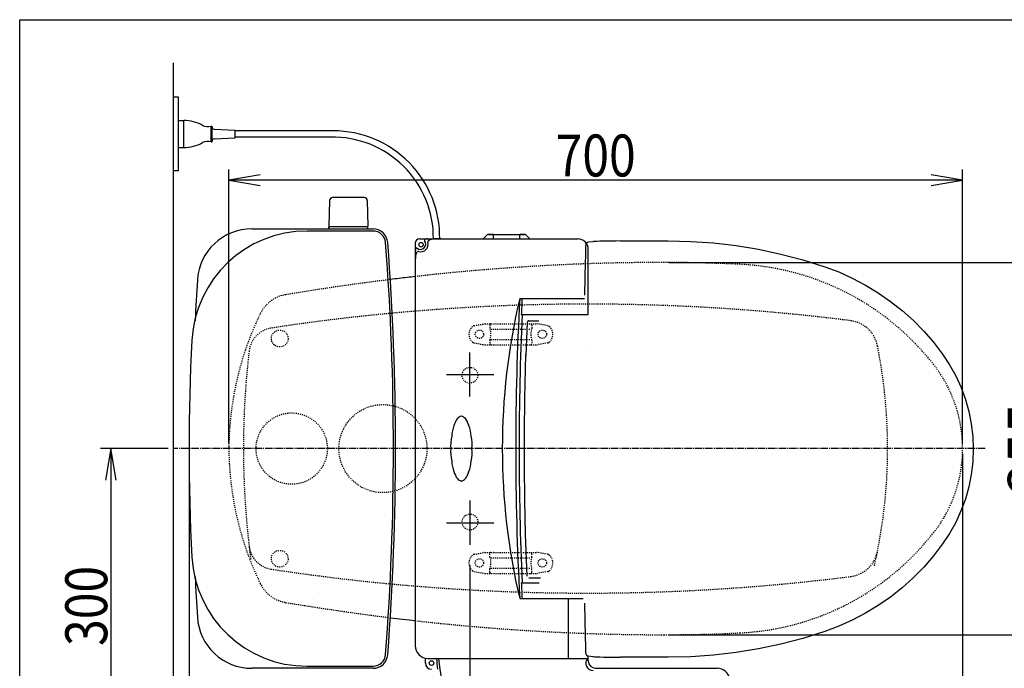
# Model space of a CAD drawing. Extents: x -20 to 1980, y 85 to 2885.
# Drawn here: x 160 to 1099, y 2267 to 2885 of the extents above; entities that cross this region are included whole.
import ezdxf
from ezdxf.enums import TextEntityAlignment as Align

# ---------------------------------------------------------------- set-up
doc = ezdxf.new("R2010")
doc.units = 0
doc.header["$MEASUREMENT"] = 0
for name, pattern in [('EXLTYPE2', [2, 1, -1]), ('EXLTYPE3', [10, 7, -1, 1, -1]), ('EXLTYPE9', [2, 1, -1])]:
    doc.linetypes.add(name, pattern=pattern)
doc.layers.get('0').update_dxf_attribs({"linetype": 'CONTINUOUS'})
for name, color, linetype in [('タンク', 7, 'CONTINUOUS'), ('便器', 7, 'CONTINUOUS'), ('便座', 7, 'CONTINUOUS'), ('寸法', 7, 'CONTINUOUS'), ('枠', 7, 'CONTINUOUS')]:
    doc.layers.add(name, color=color, linetype=linetype)
doc.styles.add('EXCADDIM1', font='monotxt', dxfattribs={"width": 0.95, "bigfont": 'extfont'})
doc.styles.add('EXCADDIM2', font='monotxt', dxfattribs={"width": 0.84, "bigfont": 'extfont'})
doc.styles.add('EXCADSTD', font='monotxt', dxfattribs={"bigfont": 'extfont'})
doc.styles.get("Standard").update_dxf_attribs({"font": 'monotxt', "bigfont": 'extfont'})
doc.dimstyles.get("Standard").update_dxf_attribs({"dimtxt": 0.18, "dimasz": 0.18, "dimexe": 0.18, "dimexo": 0.0625, "dimgap": 0.09, "dimtad": 0, "dimtih": 1, "dimtoh": 1, "dimdec": 4, "dimzin": 0, "dimtxsty": 'STANDARD', "dimcen": 0.09, "dimazin": 3, "dimtfac": 1, "dimtdec": 4, "dimtmove": 0, "dimatfit": 3, "dimtolj": 1, "dimtzin": 0})

# ---------------------------------------------------------------- blocks, each defined once
blk = doc.blocks.new('*D14')
at = {"layer": '便器', "color": 3, "linetype": 'CONTINUOUS'}
for p, q in [((779.427395, 2653.50005), (1156, 2653.50005)), ((1146, 2653.50005), (1141, 2623.50005)), ((1146, 2653.50005), (1146, 2298.49995)), ((1151, 2623.50005), (1146, 2653.50005)), ((1141, 2328.49995), (1146, 2298.49995)), ((1146, 2298.49995), (1151, 2328.49995)), ((779.427395, 2298.49995), (1156, 2298.49995))]:
    blk.add_line(p, q, dxfattribs=at)
at = {"layer": '便器', "color": 2, "linetype": 'CONTINUOUS', "style": 'EXCADSTD', "width": 0.945}
blk.add_text('355', height=40, rotation=90, dxfattribs=at).set_placement((1142.5, 2476), align=Align.CENTER)
blk = doc.blocks.new('_EX_NORM')
at = {"color": 0, "linetype": 'CONTINUOUS'}
for q in [(-1, 0.166667), (-1, 0), (-1, -0.166667)]:
    blk.add_line((0, 0), q, dxfattribs=at)
blk = doc.blocks.new('*D20')
at = {"layer": '寸法', "color": 3, "linetype": 'CONTINUOUS'}
for p, q in [((301.5, 2475.999984), (237, 2475.999984)), ((247, 2475.999984), (242, 2445.999984)), ((247, 2475.999984), (247, 2175.999984)), ((252, 2445.999984), (247, 2475.999984)), ((242, 2205.999984), (247, 2175.999984)), ((247, 2175.999984), (252, 2205.999984)), ((301.5, 2175.999984), (237, 2175.999984))]:
    blk.add_line(p, q, dxfattribs=at)
at = {"layer": '寸法', "color": 2, "linetype": 'CONTINUOUS', "style": 'EXCADSTD', "width": 0.84}
blk.add_text('300', height=40, rotation=90, dxfattribs=at).set_placement((243.5, 2325.999984), align=Align.CENTER)
blk = doc.blocks.new('*D21')
at = {"layer": '寸法', "color": 3, "linetype": 'CONTINUOUS'}
for p, q in [((589.49992, 2365.001052), (589.49992, 2150)), ((1059.427395, 2196), (1059.427395, 2150)), ((619.49992, 2165), (589.49992, 2160)), ((1059.427395, 2160), (1029.427395, 2165)), ((589.49992, 2160), (1059.427395, 2160)), ((589.49992, 2160), (619.49992, 2155)), ((1029.427395, 2155), (1059.427395, 2160))]:
    blk.add_line(p, q, dxfattribs=at)
at = {"layer": '寸法', "color": 2, "linetype": 'CONTINUOUS', "style": 'EXCADSTD', "width": 0.84}
blk.add_text('470', height=40, dxfattribs=at).set_placement((824.463658, 2163.5), align=Align.CENTER)
blk = doc.blocks.new('*D22')
at = {"layer": '寸法', "color": 3, "linetype": 'CONTINUOUS'}
for p, q in [((1059.427395, 2471), (1059.427395, 2032)), ((336.5, 2047), (306.5, 2042)), ((1059.427395, 2042), (306.5, 2042)), ((306.5, 2042), (336.5, 2037)), ((1059.427395, 2042), (1029.427395, 2047)), ((1029.427395, 2037), (1059.427395, 2042))]:
    blk.add_line(p, q, dxfattribs=at)
at = {"layer": '寸法', "color": 2, "linetype": 'CONTINUOUS', "style": 'EXCADSTD', "width": 0.84}
blk.add_text('755', height=40, dxfattribs=at).set_placement((682.963698, 2045.5), align=Align.CENTER)
blk = doc.blocks.new('*D23')
at = {"layer": '寸法', "color": 3, "linetype": 'CONTINUOUS'}
for p, q in [((321.5, 2470.999984), (321.5, 2091)), ((1059.427395, 2470.999984), (1059.427395, 2091)), ((351.5, 2106), (321.5, 2101)), ((1059.427395, 2101), (1029.427395, 2106)), ((321.5, 2101), (1059.427395, 2101)), ((321.5, 2101), (351.5, 2096)), ((1029.427395, 2096), (1059.427395, 2101))]:
    blk.add_line(p, q, dxfattribs=at)
at = {"layer": '寸法', "color": 2, "linetype": 'CONTINUOUS', "style": 'EXCADSTD', "width": 0.84}
blk.add_text('740', height=40, dxfattribs=at).set_placement((690.463698, 2104.5), align=Align.CENTER)
blk = doc.blocks.new('*D24')
at = {"layer": '寸法', "color": 3, "linetype": 'CONTINUOUS'}
for p, q in [((359.427395, 2480.999984), (359.427395, 2742)), ((389.427395, 2737), (359.427395, 2732)), ((1059.427395, 2732), (1029.427395, 2737)), ((1059.427395, 2481), (1059.427395, 2742)), ((1059.427395, 2732), (359.427395, 2732)), ((359.427395, 2732), (389.427395, 2727)), ((1029.427395, 2727), (1059.427395, 2732))]:
    blk.add_line(p, q, dxfattribs=at)
at = {"layer": '寸法', "color": 2, "linetype": 'CONTINUOUS', "style": 'EXCADSTD', "width": 0.84}
blk.add_text('700', height=40, dxfattribs=at).set_placement((709.427395, 2735.5), align=Align.CENTER)

msp = doc.modelspace()

# ---------------------------------------------------------------- linework, layer by layer
at = {"layer": 'タンク', "color": 7, "linetype": 'CONTINUOUS'}
for p, q in [((381.368618, 2685.500065), (497.105307, 2685.500065)), ((497.105307, 2683.500065), (434.123994, 2683.500065)), ((497.105307, 2266.500065), (381.368618, 2266.500065)), ((434.123994, 2268.500065), (497.105307, 2268.500065))]:
    msp.add_line(p, q, dxfattribs=at)
at = {"layer": 'タンク', "color": 6, "linetype": 'EXLTYPE2'}
msp.add_circle((419.500042, 2475.999984), 34, dxfattribs=at)
at = {"layer": 'タンク', "color": 7, "linetype": 'CONTINUOUS'}
for centre, radius, start, end in [((434.123994, 2573.500065), 110, 90, 176.91677), ((381.368618, 2633.500065), 52, 90, 176.458889), ((497.105307, 2671.500065), 14, 4.332305, 90), ((497.105307, 2671.500065), 12, 4.332305, 90), ((-2083.5, 2476.000065), 2600, 0, 4.332305), ((-2083.5, 2476.000065), 2602, 0, 4.332305), ((2926.5, 2476.000065), 2602, 176.458889, 177.313803), ((2244.220716, 2476.000065), 1922.720716, 176.91677, 183.08323), ((-2083.5, 2476.000065), 2600, 355.667695, 0), ((-2083.5, 2476.000065), 2602, 355.667695, 0), ((434.123994, 2378.500065), 110, 183.08323, 270), ((2926.5, 2476.000065), 2602, 182.686197, 183.541111), ((381.368618, 2318.500065), 52, 183.541111, 270), ((497.105307, 2280.500065), 12, 270, 355.667695), ((497.105307, 2280.500065), 14, 270, 355.667695)]:
    msp.add_arc(centre, radius, start, end, dxfattribs=at)
at = {"layer": '便器', "color": 7, "linetype": 'CONTINUOUS'}
msp.add_line((306.5, 2844), (306.5, 2000), dxfattribs=at)
at = {"layer": '便器', "color": 6, "linetype": 'CONTINUOUS'}
for p, q in [((488.551902, 2715.444735), (458.443412, 2715.444735)), ((455.443912, 2712.499471), (454.997657, 2688.044735)), ((491.551403, 2712.499471), (491.997657, 2688.044735)), ((454.997657, 2685.500065), (454.997657, 2687.444735)), ((491.997657, 2687.444735), (454.997657, 2687.444735)), ((491.997657, 2685.500065), (491.997657, 2687.444735))]:
    msp.add_line(p, q, dxfattribs=at)
at = {"layer": '便器', "color": 6, "linetype": 'EXLTYPE2'}
for p, q in [((593.394274, 2593.21151), (603.278739, 2594.954408)), ((603.799684, 2594.999984), (653.274752, 2594.999984)), ((608.537218, 2593.999984), (608.537218, 2590.567749)), ((648.537218, 2593.999984), (648.537218, 2590.567749)), ((663.680162, 2593.21151), (653.795696, 2594.954408)), ((609.537218, 2589.999984), (647.537218, 2589.999984)), ((593.394274, 2576.788459), (603.278739, 2575.045561)), ((603.799684, 2574.999984), (653.274752, 2574.999984)), ((608.537218, 2579.43222), (608.537218, 2575.999984)), ((609.537218, 2579.999984), (647.537218, 2579.999984)), ((648.537218, 2579.43222), (648.537218, 2575.999984)), ((663.680162, 2576.788459), (653.795696, 2575.045561)), ((593.394274, 2375.21151), (603.278739, 2376.954408)), ((603.799684, 2376.999984), (653.274752, 2376.999984)), ((663.680162, 2375.21151), (653.795696, 2376.954408)), ((608.537218, 2372.567749), (608.537218, 2375.999984)), ((609.537218, 2371.999984), (647.537218, 2371.999984)), ((648.537218, 2372.567749), (648.537218, 2375.999984)), ((593.394274, 2358.788459), (603.278739, 2357.045561)), ((608.537218, 2357.999984), (608.537218, 2361.43222)), ((609.537218, 2361.999984), (647.537218, 2361.999984)), ((648.537218, 2357.999984), (648.537218, 2361.43222)), ((663.680162, 2358.788459), (653.795696, 2357.045561)), ((603.799684, 2356.999984), (653.274752, 2356.999984))]:
    msp.add_line(p, q, dxfattribs=at)
at = {"layer": '便器', "color": 6, "linetype": 'EXLTYPE3'}
msp.add_line((1081, 2475.999984), (306.5, 2475.999984), dxfattribs=at)
at = {"layer": '便器', "color": 2, "linetype": 'EXLTYPE2'}
msp.add_line((359.427395, 2478.014481), (359.427395, 2473.985519), dxfattribs=at)
at = {"layer": '便器', "color": 4, "linetype": 'CONTINUOUS'}
msp.add_line((445.362713, 2338.549149), (445.500042, 2338.549149), dxfattribs=at)
at = {"layer": '便器', "color": 2, "linetype": 'EXLTYPE2'}
for centre in [(408.037592, 2580.999897), (408.037592, 2371.000072)]:
    msp.add_circle(centre, 8, dxfattribs=at)
at = {"layer": '便器', "color": 6, "linetype": 'EXLTYPE2'}
for centre, radius in [((598.537218, 2584.999984), 4), ((658.537218, 2584.999984), 4), ((506.5, 2475.999984), 42), ((598.537218, 2366.999984), 4), ((658.537218, 2366.999984), 4)]:
    msp.add_circle(centre, radius, dxfattribs=at)
at = {"layer": '便器', "color": 6, "linetype": 'CONTINUOUS'}
for centre, radius, start, end in [((458.443412, 2712.444735), 3, 90, 178.954573), ((488.551902, 2712.444735), 3, 1.045427, 90), ((455.914172, 2688.444735), 1, 203.578178, 270), ((491.081142, 2688.444735), 1, 270, 336.421822), ((297.404578, 2758.534549), 443.698439, 335.41222, 335.445155)]:
    msp.add_arc(centre, radius, start, end, dxfattribs=at)
at = {"layer": '便器', "color": 2, "linetype": 'EXLTYPE2'}
for centre, radius, start, end in [((774.427395, 553.14664), 2100.35341, 92.156379, 96.4814), ((774.427395, 553.14664), 2100.35341, 90, 92.156379), ((774.427395, 1153.50005), 1500, 87.225532, 90), ((834.933253, 2402.034758), 250, 38.052045, 87.225532), ((822.481213, 156.399582), 2500, 97.099484, 99.411257), ((419.111637, 2590.199489), 33, 99.410462, 154.198268), ((701.500735, 613.794466), 2000, 82.758127, 98.672848), ((659.493236, 2473.985519), 300, 154.198268, 179.230502), ((948.76326, 2568.215414), 30, 11.315011, 82.789562), ((403.685825, 2566.211245), 25, 98.672848, 173.315525), ((487.898514, 2475.999984), 500, 347.098592, 11.315011), ((1173.41755, 2475.999984), 800, 173.315525, 187.624141), ((929.427395, 2476), 130, 0, 38.052045), ((659.493236, 2478.014481), 300, 180.769498, 205.801732), ((929.427395, 2476), 130, 321.947955, 0), ((834.933253, 2549.965242), 250, 272.774468, 321.947955), ((403.685825, 2385.788724), 25, 186.684475, 261.327152), ((948.76326, 2383.784555), 30, 277.210438, 348.684989), ((701.500735, 4338.205503), 2000, 261.327152, 277.241873), ((419.111637, 2361.800511), 33, 205.801732, 260.589538), ((822.481213, 4795.600418), 2500, 260.588743, 262.900515), ((774.427395, 4398.853329), 2100.35341, 263.5186, 267.843621), ((774.427395, 4398.85336), 2100.35341, 267.843615, 270), ((774.427395, 3798.49995), 1500, 270, 272.774468)]:
    msp.add_arc(centre, radius, start, end, dxfattribs=at)
at = {"layer": '便器', "color": 7, "linetype": 'CONTINUOUS'}
for centre, radius, start, end in [((774.427395, 553.14664), 2100.35341, 96.4814, 96.905999), ((822.481213, 156.399582), 2500, 96.905999, 97.099484), ((839.499889, 2476), 200, 179.999868, 180), ((839.499889, 2476), 200, 180, 180.000132), ((822.481213, 4795.600418), 2500, 262.900515, 263.450749)]:
    msp.add_arc(centre, radius, start, end, dxfattribs=at)
at = {"layer": '便器', "color": 6, "linetype": 'EXLTYPE2'}
for centre, radius, start, end in [((598.537218, 2584.999984), 10, 131.321659, 228.678341), ((593.915218, 2590.257086), 3, 100, 131.321659), ((603.799684, 2591.999984), 3, 90, 100), ((609.537218, 2593.999984), 1, 90, 180), ((647.537218, 2593.999984), 1, 0, 90), ((653.274752, 2591.999984), 3, 80, 90), ((663.159217, 2590.257086), 3, 48.678341, 80), ((658.537218, 2584.999984), 10, 311.321659, 48.678341), ((593.537218, 2584.999984), 16, 339.635865, 20.364135), ((663.537218, 2584.999984), 16, 159.635865, 200.364135), ((593.915218, 2579.742882), 3, 228.678341, 260), ((603.799684, 2577.999984), 3, 260, 270), ((609.537218, 2575.999984), 1, 180, 270), ((611.656734, 2575.299984), 0.3, 270, 345.068583), ((647.537218, 2575.999984), 1, 270, 0), ((653.274752, 2577.999984), 3, 270, 280), ((663.159217, 2579.742882), 3, 280, 311.321659), ((603.799684, 2373.999984), 3, 90, 100), ((609.537218, 2375.999984), 1, 90, 180), ((611.656734, 2376.699984), 0.3, 14.931417, 90), ((647.537218, 2375.999984), 1, 0, 90), ((653.274752, 2373.999984), 3, 80, 90), ((598.537218, 2366.999984), 10, 131.321659, 228.678341), ((593.915218, 2372.257086), 3, 100, 131.321659), ((593.537218, 2366.999984), 16, 339.635865, 20.364135), ((663.537218, 2366.999984), 16, 159.635865, 200.364135), ((663.159217, 2372.257086), 3, 48.678341, 80), ((658.537218, 2366.999984), 10, 311.321659, 48.678341), ((593.915218, 2361.742882), 3, 228.678341, 260), ((609.537218, 2357.999984), 1, 180, 270), ((647.537218, 2357.999984), 1, 270, 0), ((663.159217, 2361.742882), 3, 280, 311.321659), ((603.799684, 2359.999984), 3, 260, 270), ((653.274752, 2359.999984), 3, 270, 280)]:
    msp.add_arc(centre, radius, start, end, dxfattribs=at)
at = {"layer": '便器', "color": 4, "linetype": 'CONTINUOUS'}
for centre, radius, start, end in [((779.499889, 2476.000138), 140, 179.999868, 180.000016), ((779.499889, 2475.999862), 140, 179.999984, 180.000132), ((794.077741, 2476.000113), 145.292051, 180, 180.000045), ((794.077741, 2475.999887), 145.292051, 179.999955, 180)]:
    msp.add_arc(centre, radius, start, end, dxfattribs=at)
for centre, major_axis, start_param, end_param in [((474.653889, 2476.000164), (0.000011, 14), 4.7123889804, 4.7124113807), ((474.653889, 2475.999836), (-0.000011, 14), 4.7123665801, 4.7123889804)]:
    msp.add_ellipse(centre, major_axis=major_axis, ratio=0.107692, start_param=start_param, end_param=end_param, dxfattribs=at)
at = {"layer": '便座', "color": 6, "linetype": 'CONTINUOUS'}
for p, q in [((311.5, 2810.999984), (306.5, 2810.999984)), ((311.5, 2740.999984), (311.5, 2810.999984)), ((311.5, 2762.999984), (311.5, 2788.999984)), ((311.5, 2788.999984), (316.5, 2788.999984)), ((316.5, 2762.999984), (316.5, 2788.999984)), ((342.5, 2768.433117), (342.5, 2783.567283)), ((342.5, 2783.566851), (343.5, 2783.566851)), ((343.5, 2768.433117), (343.5, 2783.566851)), ((345.384806, 2780.660486), (365.5, 2779.499984)), ((345.384806, 2771.339483), (365.5, 2772.499984)), ((365.5, 2772.499984), (365.5, 2779.499984)), ((459.099764, 2779.000228), (365.5, 2779.000228)), ((456.504977, 2773.000228), (365.5, 2773.000228)), ((311.5, 2762.999984), (316.5, 2762.999984)), ((342.5, 2768.433117), (343.5, 2768.433117)), ((311.5, 2740.999984), (306.5, 2740.999984)), ((602.44907, 2676.270015), (606.00973, 2679.830675)), ((611.57039, 2680.270015), (607.07039, 2680.270015)), ((611.57039, 2680.270015), (611.94907, 2680.270015)), ((611.94907, 2680.270015), (636.94907, 2680.270015)), ((611.94907, 2680.270015), (611.94907, 2679.830675)), ((611.94907, 2676.270015), (611.94907, 2679.830675)), ((636.94907, 2680.270015), (637.32775, 2680.270015)), ((636.94907, 2680.270015), (636.94907, 2679.830675)), ((636.94907, 2676.270015), (636.94907, 2679.830675)), ((641.82775, 2680.270015), (637.32775, 2680.270015)), ((646.44907, 2676.270015), (642.88841, 2679.830675)), ((537.338103, 2671.999984), (537.338103, 2287.999984)), ((541.338103, 2675.999984), (692.338103, 2675.999984)), ((549.338103, 2675.999984), (550.954042, 2675.999984)), ((561.642501, 2675.999984), (554.642501, 2675.999984)), ((602.44907, 2675.999984), (602.44907, 2676.270015)), ((611.94907, 2676.270015), (611.949069, 2675.999984)), ((636.94907, 2675.999984), (636.94907, 2676.270015)), ((646.44907, 2676.270015), (646.44907, 2675.999984)), ((732.94036, 2673.976144), (778.472596, 2674.06698)), ((702.338103, 2603.999984), (702.338103, 2665.999984)), ((699.096717, 2622.389973), (699.785479, 2654.483903)), ((636.945938, 2618.999984), (698.718586, 2618.999984)), ((638.471549, 2603.999984), (702.338103, 2603.999984)), ((644.061305, 2596.408904), (642.8265, 2564.891909)), ((645.588149, 2597.841395), (646.743628, 2597.841395)), ((647.061308, 2597.841395), (655.344033, 2597.841395)), ((589.49992, 2525.608211), (589.49992, 2567.708211)), ((567.261818, 2546.658211), (612.161818, 2546.658211)), ((589.49992, 2426.391757), (589.49992, 2384.291757)), ((567.261818, 2405.341757), (612.161818, 2405.341757)), ((644.061305, 2354.273885), (642.499144, 2394.146249)), ((645.588469, 2352.841395), (656.74217, 2352.841395)), ((638.471549, 2347.999984), (655.607635, 2347.999984)), ((636.945938, 2332.999984), (697.481905, 2332.999984)), ((683.338103, 2275.999984), (683.338103, 2332.999984)), ((699.785507, 2296.584652), (699.096717, 2328.679903)), ((546.938103, 2271.499984), (546.938103, 2276.242434)), ((549.338103, 2275.999984), (702.338103, 2275.999984)), ((702.338103, 2273.581375), (702.338103, 2278.302448)), ((707.218705, 2277.697919), (707.267993, 2277.691286)), ((778.472596, 2277.002896), (732.94036, 2277.093732)), ((709.338103, 2266.581375), (810.841824, 2266.581375)), ((716.642101, 2266.581375), (825.257004, 2266.581375))]:
    msp.add_line(p, q, dxfattribs=at)
at = {"layer": '便座', "color": 6, "linetype": 'EXLTYPE9'}
msp.add_line((707.266711, 2673.378627), (707.267995, 2673.378627), dxfattribs=at)
at = {"layer": '便座', "color": 6, "linetype": 'CONTINUOUS', "flags": 128}
for points in [[(607.07039, 2680.269943), (607.323955, 2680.266021), (608.056241, 2680.262096), (609.184719, 2680.263028), (610.582087, 2680.267761), (611.57039, 2680.269943)], [(611.94907, 2680.270015), (611.759706, 2680.27001), (611.57039, 2680.269943)], [(637.32775, 2680.269943), (637.138434, 2680.27001), (636.94907, 2680.270015)], [(637.32775, 2680.269943), (638.816973, 2680.266021), (640.138578, 2680.262096), (641.143319, 2680.263028), (641.717881, 2680.267761), (641.82775, 2680.269943)], [(699.785479, 2654.483902), (699.882423, 2658.775348), (699.954737, 2661.718), (700.025798, 2664.398277), (700.094215, 2666.758615), (700.157322, 2668.708364), (700.213289, 2670.188695), (700.260609, 2671.164489)], [(700.971089, 2672.325496), (700.674444, 2672.123419), (700.347774, 2671.615381), (700.328097, 2671.474375)], [(702.145413, 2672.78188), (701.859247, 2672.733558), (701.498454, 2672.620265), (700.984476, 2672.33195)], [(707.266711, 2673.378627), (706.597052, 2673.28842), (702.3388, 2672.800661)], [(732.940372, 2673.972785), (728.958256, 2673.957148), (725.104254, 2673.927286), (720.74641, 2673.87311), (716.804932, 2673.800675), (713.39814, 2673.711737), (710.614637, 2673.608998), (708.576963, 2673.497563), (707.267995, 2673.378627)], [(778.472596, 2674.06698), (800.295487, 2673.594451), (821.95659, 2672.096842), (843.457203, 2669.585213), (864.798655, 2666.070121), (885.98096, 2661.550697), (907.001712, 2656.014752), (927.858312, 2649.449617)], [(927.858312, 2649.449617), (941.233474, 2644.420637), (954.208945, 2638.599091), (966.7885, 2631.993346), (978.972602, 2624.599943), (990.727172, 2616.428195), (1001.889357, 2607.593658), (1012.433286, 2598.131529), (1022.36568, 2588.048692), (1031.68482, 2577.343443), (1040.380166, 2566.005714)], [(645.588149, 2597.841395), (645.042111, 2597.734176), (644.563902, 2597.417795), (644.238571, 2596.943112), (644.110316, 2596.407)], [(642.551782, 2394.458409), (641.774285, 2426.765251), (641.384249, 2459.141622), (641.384249, 2491.541168), (641.774285, 2523.917538), (642.78042, 2565.724832)], [(1040.380166, 2566.005714), (1047.071438, 2555.884942), (1052.932825, 2545.303889), (1057.96422, 2534.263167), (1062.112823, 2522.887122), (1065.339857, 2511.304734), (1067.656168, 2499.518632), (1069.058271, 2487.528041), (1069.522892, 2475.400378), (1069.04523, 2463.365927), (1067.638858, 2451.440982), (1065.305899, 2439.625297), (1062.034146, 2427.938223), (1057.883198, 2416.602236), (1052.888807, 2405.678731), (1047.058676, 2395.163865), (1040.380166, 2385.064162)], [(1040.380166, 2385.064162), (1031.676891, 2373.716753), (1022.33203, 2362.984867), (1012.352818, 2352.862075), (1001.736122, 2343.348601), (990.501128, 2334.474074), (978.806033, 2326.360417), (966.692183, 2319.02171), (954.164434, 2312.449141), (941.221904, 2306.644461), (927.858312, 2301.620259)], [(927.858312, 2301.620259), (907.001712, 2295.055124), (885.98096, 2289.519179), (864.798655, 2284.999755), (843.457203, 2281.484663), (821.95659, 2278.973034), (800.295487, 2277.475425), (778.472596, 2277.002896)], [(700.260607, 2279.905459), (700.185612, 2281.577863), (700.127148, 2283.263058), (700.062713, 2285.368866), (699.99487, 2287.811788), (699.924733, 2290.546285), (699.854316, 2293.497623), (699.785507, 2296.584652)], [(700.295844, 2279.847506), (700.305356, 2279.588713), (700.59553, 2279.032598), (700.970237, 2278.714583)], [(700.973905, 2278.716673), (701.200953, 2278.583352), (701.796884, 2278.352241), (702.203826, 2278.276377), (702.215211, 2278.275215)], [(702.338791, 2278.269303), (704.595704, 2278.026302), (706.597045, 2277.781501), (707.218705, 2277.697919)], [(707.267993, 2277.691286), (708.570741, 2277.572767), (710.597052, 2277.461682), (713.377095, 2277.358802), (716.781567, 2277.26972), (720.720849, 2277.197158), (725.077382, 2277.142854), (728.944227, 2277.11281), (732.940372, 2277.097091)]]:
    msp.add_lwpolyline(points, dxfattribs=at)
at = {"layer": '便座', "color": 6, "linetype": 'CONTINUOUS'}
for centre, radius in [((542.838103, 2670.499984), 2.1), ((552.838103, 2271.499984), 2.2)]:
    msp.add_circle(centre, radius, dxfattribs=at)
at = {"layer": '便座', "color": 6, "linetype": 'EXLTYPE9'}
for centre in [(589.49992, 2545.999984), (589.49992, 2405.999984)]:
    msp.add_circle(centre, 7.5, dxfattribs=at)
at = {"layer": '便座', "color": 6, "linetype": 'CONTINUOUS'}
for centre, radius, start, end in [((315.403929, 2749.016051), 40, 61.60497, 88.429402), ((339.181324, 2793.000543), 10, 241.60497, 289.383145), ((345.5, 2782.657166), 2, 180, 266.698107), ((345.5, 2769.342803), 2, 93.301893, 180), ((458.607133, 2676.977078), 96.02315, 359.306506, 91.25443), ((459.099764, 2677.433188), 101.56704, 359.191477, 90), ((315.404501, 2802.98498), 40, 271.569383, 298.393815), ((339.180963, 2758.999984), 10, 70.615639, 118.393815), ((607.07039, 2678.770015), 1.5, 90, 135), ((641.82775, 2678.770015), 1.5, 45, 90), ((541.338103, 2671.999984), 4, 90, 180), ((542.338103, 2670.999984), 5, 231.282643, 38.717357), ((542.338103, 2670.999984), 7.3, 257.584418, 12.415582), ((547.019549, 2674.752859), 1, 102.167929, 218.717357), ((549.338103, 2663.999984), 12, 90, 102.167929), ((549.338103, 2663.999984), 12, 90, 93.812939), ((551.420612, 2672.999493), 2, 109.192894, 192.415582), ((557.338103, 2655.999984), 20, 90, 109.192894), ((692.338103, 2665.999984), 10, 0, 90), ((549.338103, 2663.999984), 12, 167.832071, 180), ((549.338103, 2663.999984), 12, 176.187061, 180), ((557.338103, 2655.999984), 20, 160.807106, 180), ((538.585229, 2666.318539), 1, 51.282643, 167.832071), ((540.338594, 2661.917476), 2, 77.584418, 160.807106), ((1244.285187, 2475.999984), 623.947084, 166.750841, 193.249159), ((3333.157028, 2475.999984), 2700, 176.964025, 183.035975), ((3335.435768, 2475.999984), 2700, 176.964025, 177.282737), ((3360.5308, 2475.999984), 2724.192697, 177.306886, 182.693114), ((592.7809, 2493.125341), 19.124717, 142.979862, 165.479862), ((585.356279, 2496.200719), 11.52258, 110.40916, 132.90916), ((577.319927, 2496.200719), 11.52258, 47.09084, 69.59084), ((569.895306, 2493.125341), 19.124717, 14.520138, 37.020138), ((598.463459, 2487.442782), 26.367503, 156.586468, 179.086468), ((564.212747, 2487.442782), 26.367503, 0.913532, 23.413532), ((601.538838, 2480.01816), 30.46687, 165.078633, 187.578633), ((561.137368, 2480.01816), 30.46687, 352.421367, 14.921367), ((601.538838, 2471.981808), 30.46687, 172.421367, 194.921367), ((561.137368, 2471.981808), 30.46687, 345.078633, 7.578633), ((598.463459, 2464.557187), 26.367503, 180.913532, 203.413532), ((564.212747, 2464.557187), 26.367503, 336.586468, 359.086468), ((592.7809, 2458.874628), 19.124717, 194.520138, 217.020138), ((569.895306, 2458.874628), 19.124717, 322.979862, 345.479862), ((585.356279, 2455.799249), 11.52258, 227.09084, 249.59084), ((577.319927, 2455.799249), 11.52258, 290.40916, 312.90916), ((3335.435768, 2475.999984), 2700, 182.717263, 183.035975), ((549.338103, 2287.999984), 12, 180, 270), ((710.252562, 2285.910538), 152.962762, 183.714832, 187.630327), ((709.979472, 2285.910538), 150.662762, 183.771623, 200.125478), ((707.038103, 2271.281375), 7, 135.236343, 270), ((709.338103, 2273.581375), 7, 180, 270), ((552.838103, 2271.499984), 5.9, 180, 270), ((825.257004, 2254.581375), 12, 4.887928, 90), ((825.257004, 2254.581375), 12, 4.887928, 90)]:
    msp.add_arc(centre, radius, start, end, dxfattribs=at)
at = {"layer": '枠', "color": 7, "linetype": 'CONTINUOUS'}
for p, q in [((160, 85), (160, 2885)), ((160, 2885), (1980, 2885))]:
    msp.add_line(p, q, dxfattribs=at)

# ---------------------------------------------------------------- dimensions: what is measured, and where the dimension line sits
at = {"layer": '便器', "color": 3, "linetype": 'CONTINUOUS'}
dim = msp.add_linear_dim(base=(1146, 2298.49995), p1=(774.427395, 2653.50005), p2=(774.427395, 2298.49995), angle=90, dimstyle='STANDARD', override={"dimtxt": 40, "dimasz": 30, "dimexe": 10, "dimexo": 5, "dimgap": 3.5, "dimtad": 1, "dimjust": 0, "dimtih": 0, "dimtoh": 0, "dimdec": 2, "dimzin": 8, "dimtxsty": 'EXCADDIM1', "dimblk1": '_EX_NORM', "dimblk2": '_EX_NORM', "dimsah": 1, "dimse1": 0, "dimse2": 0, "dimclrd": 3, "dimclre": 3, "dimclrt": 2, "dimtmove": 2}, dxfattribs=at)
dim.commit()
dim.dimension.update_dxf_attribs({"geometry": '*D14', "text_midpoint": (1122.5, 2476), "dimtype": 160})
at = {"layer": '寸法', "color": 3, "linetype": 'CONTINUOUS'}
dim = msp.add_linear_dim(base=(359.427395, 2732), p1=(1059.427395, 2476), p2=(359.427395, 2475.999984), dimstyle='STANDARD', override={"dimtxt": 40, "dimasz": 30, "dimexe": 10, "dimexo": 5, "dimgap": 3.5, "dimtad": 1, "dimjust": 0, "dimtih": 0, "dimtoh": 0, "dimdec": 2, "dimzin": 8, "dimtxsty": 'EXCADDIM2', "dimblk1": '_EX_NORM', "dimblk2": '_EX_NORM', "dimsah": 1, "dimse1": 0, "dimse2": 0, "dimclrd": 3, "dimclre": 3, "dimclrt": 2, "dimtmove": 2}, dxfattribs=at)
dim.commit()
dim.dimension.update_dxf_attribs({"geometry": '*D24', "text_midpoint": (709.427395, 2755.5), "dimtype": 160})
dim = msp.add_linear_dim(base=(247, 2175.999984), p1=(306.5, 2475.999984), p2=(306.5, 2175.999984), angle=90, dimstyle='STANDARD', override={"dimtxt": 40, "dimasz": 30, "dimexe": 10, "dimexo": 5, "dimgap": 3.5, "dimtad": 1, "dimjust": 0, "dimtih": 0, "dimtoh": 0, "dimdec": 2, "dimzin": 8, "dimtxsty": 'EXCADDIM2', "dimblk1": '_EX_NORM', "dimblk2": '_EX_NORM', "dimsah": 1, "dimse1": 0, "dimse2": 0, "dimclrd": 3, "dimclre": 3, "dimclrt": 2, "dimtmove": 2}, dxfattribs=at)
dim.commit()
dim.dimension.update_dxf_attribs({"geometry": '*D20', "text_midpoint": (223.5, 2325.999984), "dimtype": 160})
for base, p1, p2, text, override, picture, middle in [((306.5, 2042), (1059.427395, 2476), (306.5, 2106), '755', {"dimtxt": 40, "dimasz": 30, "dimexe": 10, "dimexo": 5, "dimgap": 3.5, "dimtad": 1, "dimjust": 0, "dimtih": 0, "dimtoh": 0, "dimdec": 2, "dimzin": 8, "dimtxsty": 'EXCADDIM2', "dimblk1": '_EX_NORM', "dimblk2": '_EX_NORM', "dimsah": 1, "dimse1": 0, "dimse2": 1, "dimclrd": 3, "dimclre": 3, "dimclrt": 2, "dimtmove": 2}, '*D22', (682.963698, 2065.5)), ((1059.427395, 2101), (321.5, 2475.999984), (1059.427395, 2475.999984), '740', {"dimtxt": 40, "dimasz": 30, "dimexe": 10, "dimexo": 5, "dimgap": 3.5, "dimtad": 1, "dimjust": 0, "dimtih": 0, "dimtoh": 0, "dimdec": 2, "dimzin": 8, "dimtxsty": 'EXCADDIM2', "dimblk1": '_EX_NORM', "dimblk2": '_EX_NORM', "dimsah": 1, "dimse1": 0, "dimse2": 0, "dimclrd": 3, "dimclre": 3, "dimclrt": 2, "dimtmove": 2}, '*D23', (690.463698, 2124.5)), ((1059.427395, 2160), (589.49992, 2370.001052), (1059.427395, 2201), '470', {"dimtxt": 40, "dimasz": 30, "dimexe": 10, "dimexo": 5, "dimgap": 3.5, "dimtad": 1, "dimjust": 0, "dimtih": 0, "dimtoh": 0, "dimdec": 2, "dimzin": 8, "dimtxsty": 'EXCADDIM2', "dimblk1": '_EX_NORM', "dimblk2": '_EX_NORM', "dimsah": 1, "dimse1": 0, "dimse2": 0, "dimclrd": 3, "dimclre": 3, "dimclrt": 2, "dimtmove": 2}, '*D21', (824.463658, 2183.5))]:
    dim = msp.add_linear_dim(base=base, p1=p1, p2=p2, text=text, dimstyle='STANDARD', override=override, dxfattribs=at)
    dim.commit()
    dim.dimension.update_dxf_attribs({"geometry": picture, "text_midpoint": middle, "dimtype": 160})

doc.saveas('drawing.dxf')
